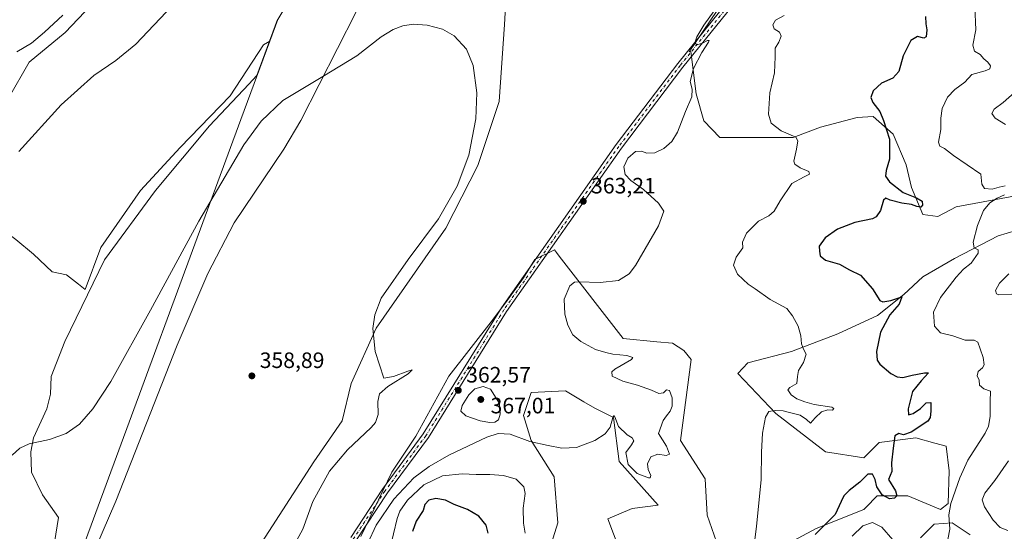
# Model space of a CAD drawing. Units: metres. Extents: x 615070 to 618544, y 4680798 to 4683169.
# Drawn here: x 616063 to 616507, y 4681594 to 4681824 of the extents above; entities that cross this region are included whole.
import ezdxf

# ---------------------------------------------------------------- set-up
doc = ezdxf.new("R2010")
doc.units = ezdxf.units.M
doc.header["$MEASUREMENT"] = 0
doc.linetypes.add('DGN Style 4', pattern=[2.638475, 1.318413, -0.659207, 0.001648, -0.659207])
for name, color, linetype, lineweight in [('Comarca', 135, 'Continuous', 13), ('Comarca CxS', 21, 'Continuous', 0), ('Corriente natural lineal', 142, 'Continuous', 13), ('Cultivos herbáceos CxS', 92, 'Continuous', 0), ('Curva de nivel maestra', 30, 'Continuous', 30), ('Curva de nivel normal', 30, 'Continuous', 0), ('Espacio natural protegido', 121, 'Continuous', 13), ('Espacio natural protegido CxS', 121, 'Continuous', 0), ('Matorral CxS', 135, 'Continuous', 0), ('Municipio', 91, 'Continuous', 13), ('Municipio CxS', 4, 'Continuous', 0), ('Núcleo urbano CxS', 7, 'Continuous', 0), ('Pastizal CxS', 92, 'Continuous', 0), ('Pista no pavimentada Cxs', 111, 'Continuous', 0), ('Pista no pavimentada eje', 91, 'DGN Style 4', 0), ('Punto de cota en terreno', 7, 'Continuous', 0), ('Rótulo de punto de cota en terreno', 7, 'Continuous', 0), ('Suelo desnudo CxS', 253, 'Continuous', 0)]:
    doc.layers.add(name, color=color, linetype=linetype, lineweight=lineweight)
doc.styles.add('Style-Arial', font='txt')

# ---------------------------------------------------------------- blocks, each defined once
blk = doc.blocks.new('*U6')
at = {"layer": 'Cultivos herbáceos CxS', "color": 92, "linetype": 'Continuous', "lineweight": 0}
for points in [[(616523.4705, 4682005.5457, 369.4248), (616496.7345, 4681979.5309, 368.5521), (616473.6735, 4681949.0463, 368.4539), (616448.7007, 4681914.5815, 367.5033), (616415.1155, 4681874.0861, 366.0759), (616380.6691, 4681832.7283, 364.7116), (616364.8289, 4681809.4603, 364.4644), (616365.5665, 4681809.5919, 364.5582), (616367.9337, 4681790.6531, 365.2183), (616371.4847, 4681778.4215, 365.4966), (616378.5867, 4681770.9249, 366.3805), (616390.4235, 4681770.9249, 368.2478), (616411.7295, 4681770.9245, 370.2309), (616423.9605, 4681775.6589, 371.7081), (616440.5323, 4681779.9993, 373.863), (616447.6341, 4681780.3933, 374.5779), (616456.7091, 4681772.5019, 375.5183), (616462.6271, 4681758.6925, 375.9948), (616464.9943, 4681748.4343, 376.4215), (616470.1235, 4681736.2027, 376.2478), (616476.8309, 4681735.4137, 377.1098), (616485.1165, 4681739.7537, 378.2201), (616517.4697, 4681745.6713, 382.6698)], [(616524.2289, 4681732.7041, 384.5032), (616504.0553, 4681726.7323, 381.3412), (616484.3271, 4681716.4747, 379.0347), (616470.1231, 4681708.1893, 377.6119), (616461.4429, 4681700.2983, 376.2588), (616449.6061, 4681690.8289, 374.6767), (616431.8505, 4681682.5435, 371.9376), (616410.9393, 4681674.6527, 369.4983), (616391.2117, 4681669.5241, 368.0282), (616386.6955, 4681664.7097, 367.8696), (616403.9181, 4681646.6161, 369.8778), (616426.3077, 4681629.3849, 372.717), (616443.5307, 4681626.7989, 373.111), (616450.4197, 4681633.6935, 374.2095), (616466.9343, 4681635.7833, 375.0692), (616475.4903, 4681633.3865, 376.5356), (616480.5603, 4681631.9661, 377.2281), (616481.8795, 4681620.8735, 378.3368), (616481.4209, 4681606.1193, 379.4533), (616477.9763, 4681603.5337, 378.8818), (616463.3377, 4681609.5645, 376.7241), (616449.5583, 4681609.5647, 375.6037), (616444.4337, 4681604.4377, 376.4683), (616443.5305, 4681603.5343, 376.5163), (616422.0033, 4681594.9201, 374.0771), (616399.6121, 4681582.8589, 370.8641)], [(616469.0491, 4681590.6953, 378.5693), (616475.1589, 4681596.8043, 378.366), (616483.3035, 4681597.4829, 380.4608), (616491.4485, 4681592.0525, 381.4306)], [(616170.8543, 4681586.3385, 358.7452), (616195.7633, 4681624.9063, 359.1627), (616208.6191, 4681643.3861, 359.4022), (616212.6371, 4681660.2595, 359.4377), (616223.8861, 4681685.1675, 360.0124), (616255.2227, 4681730.1627, 359.9196), (616269.6857, 4681758.2845, 360.4297), (616279.3277, 4681787.2099, 360.343), (616281.7387, 4681821.7605, 360.7766), (616283.3457, 4681851.4895, 360.8182)], [(616300.5803, 4681581.1331, 369.2087), (616305.7475, 4681597.5037, 367.3014), (616304.0255, 4681618.1833, 365.9428), (616293.6917, 4681634.5547, 364.7894), (616290.2481, 4681645.7579, 363.8318), (616293.6919, 4681656.0977, 363.3158), (616309.1933, 4681656.9575, 362.9589), (616317.4565, 4681652.0085, 364.0138), (616322.4209, 4681649.0353, 364.1476), (616330.7217, 4681644.8943, 364.6325), (616333.3045, 4681625.0781, 365.6115), (616350.9285, 4681605.3507, 366.4807), (616339.2281, 4681603.8883, 367.0901), (616328.1375, 4681599.2267, 367.1922), (616333.3655, 4681585.7509, 369.2944)], [(616377.2223, 4681588.8861, 368.6075), (616372.9171, 4681600.9531, 368.1078), (616372.0561, 4681617.3239, 367.5025), (616360.8615, 4681634.5539, 366.8943), (616365.7671, 4681670.9797, 366.9839), (616362.5051, 4681675.0615, 366.8697), (616357.3419, 4681678.4137, 366.6334), (616350.3429, 4681678.8891, 366.4062), (616335.0605, 4681680.4533, 366.1258), (616306.3507, 4681717.5335, 363.1607), (616305.0775, 4681719.1773, 362.9897), (616304.1295, 4681720.4019, 362.8743), (616295.3543, 4681716.0143, 362.1433), (616290.2487, 4681707.7933, 362.1544), (616282.1917, 4681696.5143, 362.0513), (616275.6087, 4681687.9767, 361.7203), (616256.6601, 4681663.4303, 361.1738), (616241.7285, 4681636.5523, 361.9338), (616230.9423, 4681620.2825, 362.1898), (616216.9759, 4681591.3775, 363.4105)]]:
    blk.add_polyline3d(points, dxfattribs=at)
blk = doc.blocks.new('*U12')
at = {"layer": 'Cultivos herbáceos CxS', "color": 92, "linetype": 'Continuous', "lineweight": 0}
for points in [[(616179.5101, 4681824.0743, 361.2574), (616170.1957, 4681798.7885, 361.2659), (616166.4855, 4681794.9505, 361.343), (616148.7539, 4681776.2341, 361.061), (616124.4549, 4681747.0109, 361.0876), (616101.4701, 4681715.8169, 360.9994), (616083.7379, 4681679.0411, 360.5877), (616077.4991, 4681663.2801, 360.3422), (616077.1707, 4681655.4001, 360.5355), (616075.5291, 4681648.8321, 360.5374), (616069.6187, 4681635.6981, 360.1701), (616068.3047, 4681629.4593, 360.1817), (616068.6331, 4681620.2651, 360.2149), (616073.5581, 4681610.0859, 360.4394), (616080.7819, 4681599.9069, 359.7247), (616076.5131, 4681572.6531, 358.878)], [(616058.1525, 4681788.2799, 368.0001), (616067.6125, 4681804.8455, 368.9637), (616083.8277, 4681818.2525, 369.016), (616107.3635, 4681843.0841, 369.277)]]:
    blk.add_polyline3d(points, dxfattribs=at)
blk = doc.blocks.new('*U14')
at = {"layer": 'Espacio natural protegido CxS', "color": 121, "linetype": 'Continuous', "lineweight": 0, "flags": 128}
blk.add_lwpolyline([(616061.605, 4681725.022), (616069.51, 4681718.445), (616077.927, 4681710.472), (616084.412, 4681709.098), (616089.786, 4681704.899), (616092.767, 4681702.57), (616099.939, 4681721.416), (616117.771, 4681747.028), (616135.604, 4681766.432), (616158.088, 4681789.717), (616173.207, 4681812.614), (616175.955, 4681814.323), (616179.558, 4681824.095)], dxfattribs=at)
blk = doc.blocks.new('5PATER')
at = {"layer": 'Núcleo urbano CxS', "linetype": 'Continuous', "lineweight": 0}
h = blk.add_hatch(color=51, dxfattribs=at)
edge = h.paths.add_edge_path()
edge.add_ellipse((0, 0), major_axis=(-0.11, -0.111), ratio=0.999422, start_angle=0, end_angle=360)

msp = doc.modelspace()

# ---------------------------------------------------------------- linework, layer by layer
at = {"layer": 'Comarca', "color": 135, "linetype": 'Continuous', "lineweight": 13, "flags": 128}
for points in [[(616175.955, 4681814.323), (616179.558, 4681824.095), (616201.866, 4681861.373), (616220.65, 4681892.763), (616262.13, 4681960.929), (616282.895, 4681987.84), (616308.793, 4682021.396)], [(616175.955, 4681814.323), (616179.558, 4681824.095), (616201.866, 4681861.373), (616220.65, 4681892.763), (616262.13, 4681960.929), (616282.895, 4681987.84), (616308.793, 4682021.396)], [(615526.994, 4680805.4139), (615542.835, 4680852.255), (615561.044, 4680871.603), (615612.545, 4680926.326), (615671.635, 4680989.19), (615704.594, 4681025.624), (615773.238, 4681111.1), (615819.19, 4681169.439), (615854.679, 4681206.549), (615881.006, 4681236.66), (615921.83, 4681281.848), (615959.342, 4681335.74), (616061.153, 4681501.303), (616075.386, 4681541.374), (616091.936, 4681586.663), (616162.923, 4681778.977), (616175.955, 4681814.323)], [(615526.994, 4680805.4139), (615542.835, 4680852.255), (615561.044, 4680871.603), (615612.545, 4680926.326), (615671.635, 4680989.19), (615704.594, 4681025.624), (615773.238, 4681111.1), (615819.19, 4681169.439), (615854.679, 4681206.549), (615881.006, 4681236.66), (615921.83, 4681281.848), (615959.342, 4681335.74), (616061.153, 4681501.303), (616075.386, 4681541.374), (616091.936, 4681586.663), (616162.923, 4681778.977), (616175.955, 4681814.323)]]:
    msp.add_lwpolyline(points, dxfattribs=at)
at = {"layer": 'Comarca CxS', "color": 21, "linetype": 'Continuous', "lineweight": 0, "flags": 128}
for points in [[(616414.552, 4682238.87), (616387.613, 4682176.005), (616378.804, 4682153.97), (616375.913, 4682146.739), (616345.199, 4682074.331), (616344.429, 4682072.88), (616337.759, 4682060.327), (616327.858, 4682046.104), (616308.793, 4682021.396), (616282.895, 4681987.84), (616262.13, 4681960.929), (616220.65, 4681892.763), (616201.866, 4681861.373), (616179.558, 4681824.095), (616175.955, 4681814.323), (616162.923, 4681778.977), (616091.936, 4681586.663)], [(616091.936, 4681586.663), (616162.923, 4681778.977), (616175.955, 4681814.323), (616179.558, 4681824.095), (616201.866, 4681861.373), (616220.65, 4681892.763), (616262.13, 4681960.929), (616282.895, 4681987.84), (616308.793, 4682021.396), (616327.858, 4682046.104), (616337.759, 4682060.327), (616344.429, 4682072.88), (616345.199, 4682074.331), (616375.913, 4682146.739), (616378.804, 4682153.97), (616387.613, 4682176.005), (616414.552, 4682238.87)]]:
    msp.add_lwpolyline(points, dxfattribs=at)
at = {"layer": 'Corriente natural lineal', "color": 142, "linetype": 'Continuous', "lineweight": 13}
msp.add_polyline3d([(616450.0989, 4682138.0635, 364.1007), (616404.2901, 4682089.2701, 363.7626), (616392.4001, 4682080.2401, 363.9099), (616363.0701, 4682060.8601, 363.2328), (616348.0401, 4682047.3701, 363.1638), (616337.6701, 4682036.5201, 363.0815), (616325.8701, 4682021.5201, 362.9416), (616306.3001, 4681987.4001, 362.2757), (616282.3701, 4681955.3401, 361.8526), (616265.7701, 4681928.0701, 361.4675), (616244.3301, 4681888.5101, 361.5429), (616214.7301, 4681827.2001, 360.1126), (616189.9201, 4681778.6201, 360.5141), (616182.3201, 4681765.7001, 359.9567), (616159.8801, 4681732.4901, 360.0365), (616148.0201, 4681709.6501, 359.9784), (616134.3101, 4681677.4501, 359.1109), (616106.7101, 4681607.1901, 358.3195), (616081.6201, 4681549.1601, 357.3148)], dxfattribs=at)
at = {"layer": 'Cultivos herbáceos CxS', "color": 92, "linetype": 'Continuous', "lineweight": 0}
for points in [[(616523.4705, 4682005.5457, 369.4248), (616496.7345, 4681979.5309, 368.5521), (616473.6735, 4681949.0463, 368.4539), (616448.7007, 4681914.5815, 367.5033), (616415.1155, 4681874.0861, 366.0759), (616380.6691, 4681832.7283, 364.7116), (616364.8289, 4681809.4603, 364.4644), (616365.5665, 4681809.5919, 364.5582), (616367.9337, 4681790.6531, 365.2183), (616371.4847, 4681778.4215, 365.4966), (616378.5867, 4681770.9249, 366.3805), (616390.4235, 4681770.9249, 368.2478), (616411.7295, 4681770.9245, 370.2309), (616423.9605, 4681775.6589, 371.7081), (616440.5323, 4681779.9993, 373.863), (616447.6341, 4681780.3933, 374.5779), (616456.7091, 4681772.5019, 375.5183), (616462.6271, 4681758.6925, 375.9948), (616464.9943, 4681748.4343, 376.4215), (616470.1235, 4681736.2027, 376.2478), (616476.8309, 4681735.4137, 377.1098), (616485.1165, 4681739.7537, 378.2201), (616517.4697, 4681745.6713, 382.6698)], [(615832.2125, 4681725.7755, 374.1337), (615852.3967, 4681721.2135, 374.2577), (615858.7433, 4681719.7791, 373.8953), (615880.9951, 4681718.0677, 372.687), (615940.0477, 4681717.2119, 368.1826), (615962.2991, 4681692.3759, 366.7368), (615975.9917, 4681687.2387, 365.9002), (616000.8111, 4681711.2153, 365.3866), (616033.3329, 4681759.1675, 367.2646), (616058.1525, 4681788.2799, 368.0001), (616067.6125, 4681804.8455, 368.9637), (616083.8277, 4681818.2525, 369.016), (616107.3635, 4681843.0841, 369.277), (616119.8845, 4681864.1335, 368.5781)], [(616283.3457, 4681851.4895, 360.8182), (616281.7387, 4681821.7605, 360.7766), (616279.3277, 4681787.2099, 360.343), (616269.6857, 4681758.2845, 360.4297), (616255.2227, 4681730.1627, 359.9196), (616223.8861, 4681685.1675, 360.0124), (616212.6371, 4681660.2595, 359.4377), (616208.6191, 4681643.3861, 359.4022), (616195.7633, 4681624.9063, 359.1627), (616170.8543, 4681586.3385, 358.7452)], [(616179.5101, 4681824.0743, 361.2574), (616170.1957, 4681798.7885, 361.2659), (616166.4855, 4681794.9505, 361.343), (616148.7539, 4681776.2341, 361.061), (616124.4549, 4681747.0109, 361.0876), (616101.4701, 4681715.8169, 360.9994), (616083.7379, 4681679.0411, 360.5877), (616077.4991, 4681663.2801, 360.3422), (616077.1707, 4681655.4001, 360.5355), (616075.5291, 4681648.8321, 360.5374), (616069.6187, 4681635.6981, 360.1701), (616068.3047, 4681629.4593, 360.1817), (616068.6331, 4681620.2651, 360.2149), (616073.5581, 4681610.0859, 360.4394), (616080.7819, 4681599.9069, 359.7247), (616076.5131, 4681572.6531, 358.878)], [(616524.2289, 4681732.7041, 384.5032), (616504.0553, 4681726.7323, 381.3412), (616484.3271, 4681716.4747, 379.0347), (616470.1231, 4681708.1893, 377.6119), (616461.4429, 4681700.2983, 376.2588), (616449.6061, 4681690.8289, 374.6767), (616431.8505, 4681682.5435, 371.9376), (616410.9393, 4681674.6527, 369.4983), (616391.2117, 4681669.5241, 368.0282), (616386.6955, 4681664.7097, 367.8696), (616403.9181, 4681646.6161, 369.8778), (616426.3077, 4681629.3849, 372.717), (616443.5307, 4681626.7989, 373.111), (616450.4197, 4681633.6935, 374.2095), (616466.9343, 4681635.7833, 375.0692), (616475.4903, 4681633.3865, 376.5356), (616480.5603, 4681631.9661, 377.2281), (616481.8795, 4681620.8735, 378.3368), (616481.4209, 4681606.1193, 379.4533), (616477.9763, 4681603.5337, 378.8818), (616463.3377, 4681609.5645, 376.7241), (616449.5583, 4681609.5647, 375.6037), (616444.4337, 4681604.4377, 376.4683), (616443.5305, 4681603.5343, 376.5163), (616422.0033, 4681594.9201, 374.0771), (616399.6121, 4681582.8589, 370.8641)], [(616377.2223, 4681588.8861, 368.6075), (616372.9171, 4681600.9531, 368.1078), (616372.0561, 4681617.3239, 367.5025), (616360.8615, 4681634.5539, 366.8943), (616365.7671, 4681670.9797, 366.9839), (616362.5051, 4681675.0615, 366.8697), (616357.3419, 4681678.4137, 366.6334), (616350.3429, 4681678.8891, 366.4062), (616335.0605, 4681680.4533, 366.1258), (616306.3507, 4681717.5335, 363.1607), (616305.0775, 4681719.1773, 362.9897), (616304.1295, 4681720.4019, 362.8743), (616295.3543, 4681716.0143, 362.1433), (616290.2487, 4681707.7933, 362.1544), (616282.1917, 4681696.5143, 362.0513), (616275.6087, 4681687.9767, 361.7203), (616256.6601, 4681663.4303, 361.1738), (616241.7285, 4681636.5523, 361.9338), (616230.9423, 4681620.2825, 362.1898), (616216.9759, 4681591.3775, 363.4105)], [(616300.5803, 4681581.1331, 369.2087), (616305.7475, 4681597.5037, 367.3014), (616304.0255, 4681618.1833, 365.9428), (616293.6917, 4681634.5547, 364.7894), (616290.2481, 4681645.7579, 363.8318), (616293.6919, 4681656.0977, 363.3158), (616309.1933, 4681656.9575, 362.9589), (616317.4565, 4681652.0085, 364.0138), (616322.4209, 4681649.0353, 364.1476), (616330.7217, 4681644.8943, 364.6325), (616333.3045, 4681625.0781, 365.6115), (616350.9285, 4681605.3507, 366.4807), (616339.2281, 4681603.8883, 367.0901), (616328.1375, 4681599.2267, 367.1922), (616333.3655, 4681585.7509, 369.2944)], [(616469.0491, 4681590.6953, 378.5693), (616475.1589, 4681596.8043, 378.366), (616483.3035, 4681597.4829, 380.4608), (616491.4485, 4681592.0525, 381.4306)]]:
    msp.add_polyline3d(points, dxfattribs=at)
at = {"layer": 'Curva de nivel maestra', "color": 30, "linetype": 'Continuous', "lineweight": 30, "elevation": 375, "flags": 128}
for points in [[(616471.2, 4681825.3701), (616471.43, 4681822.0301), (616471.81, 4681819.3701), (616471.57, 4681816.3101), (616470.52, 4681815.6601), (616467.6, 4681816.4201), (616464.72, 4681814.5601), (616461.26, 4681807.7001), (616459.25, 4681800.7001), (616456.57, 4681797.7001), (616451.51, 4681795.3701), (616447.72, 4681791.8701), (616446.61, 4681788.9601), (616447.58, 4681786.6601), (616450.71, 4681782.7001), (616452.41, 4681778.5501), (616455.09, 4681770.1201), (616455.09, 4681761.2401), (616453.52, 4681756.1001), (616453.23, 4681753.4901), (616455.07, 4681750.9201), (616461.22, 4681746.1501), (616467.16, 4681743.7801), (616469.76, 4681742.3301), (616469.89, 4681740.5001), (616469.14, 4681739.6201), (616467.38, 4681739.8401), (616464.96, 4681740.7901), (616460.54, 4681741.4001), (616455.36, 4681742.7101), (616453.4, 4681743.6801), (616452.36, 4681742.7301), (616450.98, 4681738.0301), (616449.03, 4681735.2201), (616447.36, 4681734.2801), (616439.5, 4681732.7101), (616431.57, 4681729.6201), (616426.06, 4681725.7001), (616423.39, 4681722.0301), (616423.5, 4681719.7001), (616423.84, 4681717.6801), (616426.3, 4681715.6801), (616432.57, 4681713.8601), (616436.97, 4681711.3601), (616441.94, 4681708.9301), (616447.43, 4681702.7501), (616450.72, 4681697.5801), (616452.09, 4681696.9901), (616455.66, 4681697.4801), (616460.66, 4681699.1601), (616459.34, 4681695.8401), (616455.25, 4681691.0301), (616451.01, 4681683.3701), (616449.21, 4681674.6601), (616449.57, 4681670.7301), (616450.77, 4681668.8401), (616455.66, 4681664.6201), (616458.48, 4681663.2401), (616461.01, 4681662.9001), (616465.33, 4681663.9401), (616470.76, 4681665.0601), (616472.58, 4681665.0401), (616469.36, 4681661.4201), (616465.4, 4681656.5701), (616463.47, 4681648.8501), (616463.67, 4681646.0901), (616465.71, 4681646.6501), (616469.05, 4681648.9901), (616471.53, 4681651.5601), (616473.62, 4681651.6501), (616473.6, 4681647.7501), (616473.41, 4681644.8501), (616472.35, 4681643.2501), (616464.88, 4681638.2301), (616461.38, 4681637.1301), (616459.33, 4681637.7001), (616457.47, 4681636.6701), (616456.74, 4681631.1401), (616455.96, 4681624.4701), (616456.13, 4681620.6201), (616454.67, 4681616.9801), (616457.69, 4681611.8001), (616458.37, 4681609.6901), (616457.24, 4681608.5201), (616455.07, 4681608.2001), (616451.76, 4681610.1301), (616449.4, 4681613.6101), (616448.61, 4681616.9401), (616447.43, 4681619.3401), (616445.23, 4681619.3801), (616441.76, 4681615.7801), (616436.9, 4681612.0201), (616434.51, 4681609.6901), (616433.36, 4681607.0201), (616430.65, 4681601.2001), (616421.53, 4681592.1801)], [(616274.32, 4681592.7601), (616273.36, 4681596.4601), (616270.08, 4681600.4001), (616264.99, 4681603.4601), (616259.08, 4681605.7101), (616255.04, 4681607.6601), (616250.68, 4681608.4001), (616247.53, 4681607.6301), (616245.8, 4681605.7501), (616245.1, 4681603.0901), (616241.89, 4681598.2401), (616240.22, 4681593.6001)]]:
    msp.add_lwpolyline(points, dxfattribs=at)
at = {"layer": 'Curva de nivel normal', "color": 30, "linetype": 'Continuous', "lineweight": 0, "flags": 128}
for points, elevation in [([(616131.95, 4681830.1801), (616115.67, 4681813.0101), (616106.7, 4681805.6601), (616096.7, 4681798.8001), (616082.03, 4681785.7101), (616063.03, 4681764.6701)], 365), ([(616220.06, 4681588.3601), (616223.87, 4681596.3601), (616231.87, 4681608.1701), (616240.9, 4681617.7001), (616247.76, 4681622.8201), (616256.57, 4681628.0001), (616273.7, 4681636.0501), (616278.79, 4681637.7201), (616284.25, 4681637.3201), (616293.13, 4681634.0101), (616301.41, 4681632.2101), (616307.46, 4681631.0201), (616314.04, 4681631.4401), (616322.37, 4681634.5901), (616327.04, 4681637.4801), (616329.22, 4681640.5701), (616330.43, 4681644.8501), (616331.06, 4681645.7401), (616331.36, 4681645.2301), (616332.94, 4681640.8201), (616336.87, 4681637.0201), (616339.23, 4681635.6601), (616339.88, 4681634.3901), (616338.82, 4681632.6301), (616336.26, 4681629.1101), (616337.34, 4681623.6501), (616341.49, 4681619.7301), (616346.45, 4681617.7901), (616347.29, 4681617.7701), (616347.57, 4681618.7001), (616346.32, 4681621.4601), (616346.07, 4681624.0201), (616347.55, 4681627.1901), (616350.67, 4681628.3301), (616354.54, 4681627.7101), (616355.93, 4681628.3201), (616354.67, 4681632.0201), (616351.02, 4681637.6901), (616353.13, 4681643.5201), (616354.57, 4681645.6901), (616356.35, 4681647.6701), (616357.17, 4681649.9401), (616357.17, 4681653.7201), (616356.01, 4681657.0401), (616354.68, 4681657.3601), (616353.22, 4681655.9401), (616351.11, 4681655.7501), (616347.92, 4681657.2401), (616341.52, 4681659.5001), (616334.93, 4681661.2501), (616330.14, 4681663.5301), (616329.94, 4681665.3801), (616331.4, 4681666.6001), (616338.93, 4681670.9901), (616339.42, 4681671.9401), (616336.77, 4681672.8601), (616330.44, 4681673.3601), (616327.32, 4681674.1001), (616322.73, 4681675.5001), (616316.04, 4681679.0601), (616312.48, 4681682.1201), (616310.27, 4681686.4301), (616308.79, 4681691.4601), (616308.61, 4681698.1601), (616311.12, 4681704.1301), (616313.19, 4681705.7801), (616315.04, 4681705.9801), (616324.7, 4681705.6501), (616333.04, 4681706.5101), (616337.76, 4681709.5501), (616340.71, 4681713.2901), (616351.1, 4681731.1901), (616353.38, 4681737.7001), (616351.04, 4681741.3101), (616344.32, 4681747.5401), (616338.64, 4681751.5401), (616336.05, 4681754.3301), (616335.43, 4681757.7801), (616337.27, 4681761.6201), (616340.67, 4681764.6101), (616343.3, 4681764.8001), (616345.71, 4681763.9101), (616349.38, 4681764.0301), (616353.38, 4681765.9701), (616357, 4681769.1001), (616359.52, 4681773.3001), (616363.21, 4681782.7001), (616366.06, 4681789.2001), (616366.15, 4681792.6901), (616365.28, 4681796.2001), (616366.73, 4681802.0301), (616370.53, 4681809.2001), (616373.58, 4681813.9001), (616373.79, 4681814.5301), (616373.14, 4681814.6301), (616370.9, 4681813.4201), (616368.36, 4681812.6801), (616367.33, 4681813.5601), (616368.3, 4681816.2501), (616371.38, 4681821.4801), (616376.08, 4681827.9801)], 365), ([(616507.11, 4681749.1601), (616504.43, 4681748.6201), (616501.22, 4681747.6401), (616497.88, 4681747.9801), (616496.65, 4681749.8701), (616496.18, 4681754.5001), (616483.95, 4681762.7701), (616479.88, 4681766.0201), (616477.7, 4681766.9601), (616477.1, 4681768.7901), (616478.21, 4681774.5701), (616478.13, 4681779.5801), (616478.79, 4681784.0301), (616481.21, 4681789.1401), (616484.51, 4681792.4701), (616488.96, 4681795.8101), (616492.19, 4681799.2701), (616498.14, 4681800.9901), (616500.24, 4681801.8401), (616500.48, 4681803.1801), (616499.28, 4681804.8301), (616497.5, 4681806.3401), (616495.82, 4681808.2801), (616493.38, 4681809.8201), (616492.62, 4681812.5401), (616493.89, 4681819.4201), (616493.53, 4681829.8501)], 380), ([(616062.03, 4681809.4501), (616068.72, 4681813.4101), (616074.47, 4681818.3601), (616082.82, 4681825.9501)], 370), ([(616407.57, 4681825.8901), (616403.75, 4681823.7001), (616402.54, 4681821.7001), (616403.07, 4681819.8101), (616405.55, 4681818.3501), (616406.32, 4681816.6201), (616405.26, 4681813.8401), (616403.55, 4681811.1801), (616403.58, 4681807.2401), (616403.25, 4681800.0001), (616401.18, 4681791.1001), (616400.51, 4681781.3701), (616401.84, 4681777.3501), (616406.22, 4681773.9801), (616412.93, 4681771.0201), (616413.72, 4681769.5001), (616413.13, 4681765.7001), (616411.93, 4681760.2501), (616412.47, 4681758.9701), (616414.86, 4681757.2301), (616418.69, 4681755.6901), (616419.07, 4681754.3901), (616416.64, 4681753.1801), (616411.02, 4681750.2901), (616405.76, 4681742.3701), (616403.16, 4681737.7201), (616400.72, 4681735.7001), (616396.12, 4681733.2201), (616390.72, 4681727.9101), (616388.86, 4681723.8601), (616389, 4681721.2001), (616385.98, 4681717.0301), (616384.85, 4681713.3901), (616386.62, 4681709.3501), (616389.23, 4681707.0101), (616391.43, 4681704.9701), (616394.51, 4681702.8801), (616401.32, 4681698.0301), (616408.79, 4681693.9501), (616411.35, 4681690.7101), (616413.89, 4681685.9501), (616415.1, 4681681.6901), (616415.44, 4681677.9801), (616416.32, 4681675.6901), (616417.48, 4681673.3701), (616416.34, 4681669.7001), (616414.07, 4681666.0301), (616413.56, 4681663.3701), (616413.39, 4681660.1301), (616410.15, 4681658.4201), (616409.33, 4681657.3401), (616410.75, 4681655.1401), (616413.26, 4681653.3001), (616416.96, 4681651.9901), (616421.06, 4681650.7401), (616429.09, 4681649.5101), (616430.06, 4681648.9601), (616429.39, 4681648.1301), (616427.24, 4681648.3201), (616424.47, 4681647.3701), (616421.57, 4681644.7001), (616419.46, 4681642.3601), (616417.68, 4681643.9801), (616414.79, 4681645.9001), (616410.09, 4681647.0601), (616407.22, 4681647.8401), (616403.61, 4681648.0201), (616400.78, 4681647.5201), (616399.28, 4681645.0601), (616397.9, 4681637.7701), (616397.46, 4681629.3101), (616397.25, 4681616.9201), (616395.21, 4681595.7801), (616393.48, 4681582.8001)], 370), ([(616187.22, 4681587.9401), (616190.89, 4681594.5401), (616195.37, 4681607.0501), (616202.92, 4681620.6601), (616210.9, 4681630.3801), (616221.58, 4681640.3601), (616223.52, 4681642.6501), (616224.74, 4681646.2001), (616224.64, 4681652.0601), (616225.36, 4681655.5601), (616229.19, 4681658.7801), (616238.29, 4681664.5201), (616240.09, 4681666.3301), (616238.17, 4681665.7901), (616231.64, 4681663.3001), (616227.39, 4681662.6301), (616223.43, 4681674.6001), (616222.36, 4681684.9701), (616223.23, 4681691.0701), (616226.17, 4681698.6001), (616238.28, 4681715.9601), (616251.95, 4681734.3201), (616260.35, 4681748.9701), (616265.68, 4681763.0001), (616268.79, 4681779.3501), (616269.2, 4681791.0801), (616267.58, 4681803.3001), (616264.62, 4681810.6401), (616259.07, 4681816.7701), (616253.71, 4681819.6801), (616246.84, 4681821.5501), (616240.52, 4681821.9201), (616235.9, 4681821.2101), (616231.52, 4681819.5801), (616226.12, 4681816.2801), (616215.2, 4681807.7701), (616199.89, 4681798.3601), (616181.84, 4681787.5801), (616172.13, 4681778.2701), (616164.26, 4681767.6901), (616144.02, 4681733.2501), (616122.22, 4681693.2501), (616104.45, 4681661.1301), (616096.34, 4681648.7701), (616090.27, 4681641.9301), (616084.3, 4681637.6601), (616076.74, 4681635.0301), (616067.68, 4681633.0001), (616063.46, 4681631.0901), (616060, 4681627.9401)], 360), ([(616507.3, 4681776.7901), (616502.66, 4681779.7001), (616501.08, 4681781.7001), (616502.26, 4681783.6601), (616506.3, 4681786.7301), (616516.45, 4681795.7001)], 385), ([(616480.56, 4681586.0801), (616482.3, 4681594.6001), (616481.76, 4681601.0101), (616482.61, 4681606.1901), (616486.78, 4681617.7301), (616490.28, 4681625.6901), (616498.17, 4681637.9001), (616499.65, 4681640.9301), (616500.45, 4681645.3301), (616500.46, 4681652.0701), (616500.61, 4681656.7801), (616497.51, 4681657.7901), (616495.54, 4681659.4601), (616495.42, 4681661.6501), (616494.6, 4681663.7001), (616494.96, 4681665.6301), (616496.98, 4681667.1701), (616497.72, 4681668.6301), (616497.28, 4681671.9301), (616495.85, 4681675.8401), (616494.86, 4681678.8501), (616493.15, 4681679.7001), (616489.13, 4681679.7201), (616483.55, 4681681.5901), (616478.02, 4681682.9401), (616475.26, 4681686.0601), (616474.88, 4681692.2801), (616478.03, 4681698.8601), (616485.02, 4681708.0301), (616488.42, 4681711.7001), (616491.85, 4681714.3701), (616495.03, 4681718.8201), (616495.01, 4681720.4201), (616493.13, 4681721.2401), (616492.78, 4681723.8801), (616494.75, 4681731.3601), (616497.42, 4681738.0601), (616500.3, 4681741.5301), (616503.53, 4681743.5501), (616506.92, 4681745.1501)], 380), ([(616510.15, 4681700.4701), (616504.31, 4681700.1701), (616503.24, 4681700.5001), (616502.72, 4681702.0201), (616504.55, 4681705.4001), (616508.8, 4681709.5201)], 385), ([(616272, 4681658.7801), (616268.32, 4681657.8501), (616265.58, 4681655.0301), (616262.66, 4681650.3601), (616262.03, 4681647.6901), (616264.28, 4681645.5901), (616270.67, 4681643.4301), (616275.04, 4681642.6401), (616277.31, 4681642.8501), (616278.9, 4681643.8601), (616279.72, 4681646.3801), (616279.4, 4681651.2601), (616275.37, 4681657.7001), (616272, 4681658.7801)], 365), ([(616508.42, 4681593.9801), (616504.84, 4681595.3601), (616501.72, 4681598.6001), (616497.81, 4681604.6901), (616496.8, 4681607.8001), (616498.04, 4681610.8201), (616502.56, 4681616.5701), (616508.6, 4681625.4201)], 385), ([(616291.05, 4681592.7601), (616290.29, 4681597.2801), (616290.15, 4681604.1401), (616290.95, 4681610.6001), (616290.38, 4681613.7001), (616286.88, 4681617.0701), (616281.3, 4681618.7701), (616275.08, 4681619.2801), (616268.96, 4681619.2801), (616262.63, 4681619.5201), (616253.71, 4681618.5601), (616245.37, 4681614.5401), (616237.98, 4681607.6801), (616234.57, 4681602.7901), (616233.28, 4681599.4001), (616229.98, 4681585.6301)], 370), ([(616438.18, 4681591.4101), (616443.11, 4681596.0801), (616447.38, 4681597.6501), (616451.6, 4681595.5701), (616456.61, 4681589.8401)], 380)]:
    msp.add_lwpolyline(points, dxfattribs=dict(at, elevation=elevation))
at = {"layer": 'Espacio natural protegido', "color": 121, "linetype": 'Continuous', "lineweight": 13, "flags": 128}
for points in [[(616175.955, 4681814.323), (616179.558, 4681824.095), (616201.866, 4681861.373), (616220.65, 4681892.763), (616262.13, 4681960.929), (616282.895, 4681987.84), (616308.793, 4682021.396)], [(616175.955, 4681814.323), (616179.558, 4681824.095), (616201.866, 4681861.373), (616220.65, 4681892.763), (616262.13, 4681960.929), (616282.895, 4681987.84), (616308.793, 4682021.396)], [(615526.994, 4680805.4139), (615542.835, 4680852.255), (615561.044, 4680871.603), (615612.545, 4680926.326), (615671.635, 4680989.19), (615704.594, 4681025.624), (615773.238, 4681111.1), (615819.19, 4681169.439), (615854.679, 4681206.549), (615881.006, 4681236.66), (615921.83, 4681281.848), (615959.342, 4681335.74), (616061.153, 4681501.303), (616075.386, 4681541.374), (616091.936, 4681586.663), (616162.923, 4681778.977), (616175.955, 4681814.323)], [(615805.014, 4681582.911), (615817.272, 4681599.473), (615850.775, 4681573.371), (615893.705, 4681612.971), (615935.983, 4681652.769), (615974.453, 4681691.044), (615975.217, 4681691.159), (615998.239, 4681716.654), (616025.042, 4681752.113), (616061.605, 4681725.022), (616069.51, 4681718.445), (616077.927, 4681710.472), (616084.412, 4681709.098), (616089.786, 4681704.899), (616092.767, 4681702.57), (616099.939, 4681721.416), (616117.771, 4681747.028), (616135.604, 4681766.432), (616158.088, 4681789.717), (616173.207, 4681812.614), (616175.955, 4681814.323)]]:
    msp.add_lwpolyline(points, dxfattribs=at)
at = {"layer": 'Espacio natural protegido CxS', "color": 121, "linetype": 'Continuous', "lineweight": 0, "flags": 128}
msp.add_lwpolyline([(616091.936, 4681586.663), (616162.923, 4681778.977), (616175.955, 4681814.323), (616179.558, 4681824.095), (616201.866, 4681861.373), (616220.65, 4681892.763), (616262.13, 4681960.929), (616282.895, 4681987.84), (616308.793, 4682021.396), (616327.858, 4682046.104), (616337.759, 4682060.327), (616344.429, 4682072.88), (616345.199, 4682074.331), (616375.913, 4682146.739), (616378.804, 4682153.97), (616387.613, 4682176.005), (616414.552, 4682238.87)], dxfattribs=at)
at = {"layer": 'Matorral CxS', "color": 135, "linetype": 'Continuous', "lineweight": 0}
for points in [[(616054.3027, 4681935.5639, 385.2929), (616070.5637, 4681944.9817, 385.1783), (616091.9587, 4681955.2583, 384.767), (616101.3735, 4681956.9691, 385.3213), (616116.7783, 4681938.9891, 378.9171), (616121.9133, 4681929.5671, 375.5793), (616118.4891, 4681913.2973, 372.9813), (616097.9491, 4681897.0287, 372.1755), (616099.9449, 4681886.2047, 371.5643), (616110.5499, 4681875.1927, 370.1257), (616119.8845, 4681864.1335, 368.5781), (616107.3635, 4681843.0841, 369.277), (616083.8277, 4681818.2525, 369.016), (616067.6125, 4681804.8455, 368.9637), (616058.1525, 4681788.2799, 368.0001)], [(615832.2125, 4681725.7755, 374.1337), (615852.3967, 4681721.2135, 374.2577), (615858.7433, 4681719.7791, 373.8953), (615880.9951, 4681718.0677, 372.687), (615940.0477, 4681717.2119, 368.1826), (615962.2991, 4681692.3759, 366.7368), (615975.9917, 4681687.2387, 365.9002), (616000.8111, 4681711.2153, 365.3866), (616033.3329, 4681759.1675, 367.2646), (616058.1525, 4681788.2799, 368.0001), (616067.6125, 4681804.8455, 368.9637), (616083.8277, 4681818.2525, 369.016), (616107.3635, 4681843.0841, 369.277), (616119.8845, 4681864.1335, 368.5781)], [(616216.9759, 4681591.3775, 363.4105), (616230.9423, 4681620.2825, 362.1898), (616241.7285, 4681636.5523, 361.9338), (616256.6601, 4681663.4303, 361.1738), (616275.6087, 4681687.9767, 361.7203), (616282.1917, 4681696.5143, 362.0513), (616290.2487, 4681707.7933, 362.1544), (616295.3543, 4681716.0143, 362.1433), (616304.1295, 4681720.4019, 362.8743), (616305.0775, 4681719.1773, 362.9897), (616306.3507, 4681717.5335, 363.1607), (616335.0605, 4681680.4533, 366.1258), (616350.3429, 4681678.8891, 366.4062), (616357.3419, 4681678.4137, 366.6334), (616362.5051, 4681675.0615, 366.8697), (616365.7671, 4681670.9797, 366.9839), (616360.8615, 4681634.5539, 366.8943), (616372.0561, 4681617.3239, 367.5025), (616372.9171, 4681600.9531, 368.1078), (616377.2223, 4681588.8861, 368.6075)], [(616377.2223, 4681588.8861, 368.6075), (616372.9171, 4681600.9531, 368.1078), (616372.0561, 4681617.3239, 367.5025), (616360.8615, 4681634.5539, 366.8943), (616365.7671, 4681670.9797, 366.9839), (616362.5051, 4681675.0615, 366.8697), (616357.3419, 4681678.4137, 366.6334), (616350.3429, 4681678.8891, 366.4062), (616335.0605, 4681680.4533, 366.1258), (616306.3507, 4681717.5335, 363.1607), (616305.0775, 4681719.1773, 362.9897), (616304.1295, 4681720.4019, 362.8743), (616295.3543, 4681716.0143, 362.1433), (616290.2487, 4681707.7933, 362.1544), (616282.1917, 4681696.5143, 362.0513), (616275.6087, 4681687.9767, 361.7203), (616256.6601, 4681663.4303, 361.1738), (616241.7285, 4681636.5523, 361.9338), (616230.9423, 4681620.2825, 362.1898), (616216.9759, 4681591.3775, 363.4105)], [(616333.3655, 4681585.7509, 369.2944), (616328.1375, 4681599.2267, 367.1922), (616339.2281, 4681603.8883, 367.0901), (616350.9285, 4681605.3507, 366.4807), (616333.3045, 4681625.0781, 365.6115), (616330.7217, 4681644.8943, 364.6325), (616322.4209, 4681649.0353, 364.1476), (616317.4565, 4681652.0085, 364.0138), (616309.1933, 4681656.9575, 362.9589), (616293.6919, 4681656.0977, 363.3158), (616290.2481, 4681645.7579, 363.8318), (616293.6917, 4681634.5547, 364.7894), (616304.0255, 4681618.1833, 365.9428), (616305.7475, 4681597.5037, 367.3014), (616300.5803, 4681581.1331, 369.2087)], [(616300.5803, 4681581.1331, 369.2087), (616305.7475, 4681597.5037, 367.3014), (616304.0255, 4681618.1833, 365.9428), (616293.6917, 4681634.5547, 364.7894), (616290.2481, 4681645.7579, 363.8318), (616293.6919, 4681656.0977, 363.3158), (616309.1933, 4681656.9575, 362.9589), (616317.4565, 4681652.0085, 364.0138), (616322.4209, 4681649.0353, 364.1476), (616330.7217, 4681644.8943, 364.6325), (616333.3045, 4681625.0781, 365.6115), (616350.9285, 4681605.3507, 366.4807), (616339.2281, 4681603.8883, 367.0901), (616328.1375, 4681599.2267, 367.1922), (616333.3655, 4681585.7509, 369.2944)]]:
    msp.add_polyline3d(points, dxfattribs=at)
at = {"layer": 'Municipio', "color": 91, "linetype": 'Continuous', "lineweight": 13, "flags": 128}
for points in [[(616175.955, 4681814.323), (616179.558, 4681824.095), (616201.866, 4681861.373), (616220.65, 4681892.763), (616262.13, 4681960.929), (616282.895, 4681987.84), (616308.793, 4682021.396)], [(616175.955, 4681814.323), (616179.558, 4681824.095), (616201.866, 4681861.373), (616220.65, 4681892.763), (616262.13, 4681960.929), (616282.895, 4681987.84), (616308.793, 4682021.396)], [(615526.994, 4680805.4139), (615542.835, 4680852.255), (615561.044, 4680871.603), (615612.545, 4680926.326), (615671.635, 4680989.19), (615704.594, 4681025.624), (615773.238, 4681111.1), (615819.19, 4681169.439), (615854.679, 4681206.549), (615881.006, 4681236.66), (615921.83, 4681281.848), (615959.342, 4681335.74), (616061.153, 4681501.303), (616075.386, 4681541.374), (616091.936, 4681586.663), (616162.923, 4681778.977), (616175.955, 4681814.323)], [(615526.994, 4680805.4139), (615542.835, 4680852.255), (615561.044, 4680871.603), (615612.545, 4680926.326), (615671.635, 4680989.19), (615704.594, 4681025.624), (615773.238, 4681111.1), (615819.19, 4681169.439), (615854.679, 4681206.549), (615881.006, 4681236.66), (615921.83, 4681281.848), (615959.342, 4681335.74), (616061.153, 4681501.303), (616075.386, 4681541.374), (616091.936, 4681586.663), (616162.923, 4681778.977), (616175.955, 4681814.323)]]:
    msp.add_lwpolyline(points, dxfattribs=at)
at = {"layer": 'Municipio CxS', "color": 4, "linetype": 'Continuous', "lineweight": 0, "flags": 128}
for points in [[(616091.936, 4681586.663), (616162.923, 4681778.977), (616175.955, 4681814.323), (616179.558, 4681824.095), (616201.866, 4681861.373), (616220.65, 4681892.763), (616262.13, 4681960.929), (616282.895, 4681987.84), (616308.793, 4682021.396), (616327.858, 4682046.104), (616337.759, 4682060.327), (616344.429, 4682072.88), (616345.199, 4682074.331), (616375.913, 4682146.739), (616378.804, 4682153.97), (616387.613, 4682176.005), (616414.552, 4682238.87)], [(616414.552, 4682238.87), (616387.613, 4682176.005), (616378.804, 4682153.97), (616375.913, 4682146.739), (616345.199, 4682074.331), (616344.429, 4682072.88), (616337.759, 4682060.327), (616327.858, 4682046.104), (616308.793, 4682021.396), (616282.895, 4681987.84), (616262.13, 4681960.929), (616220.65, 4681892.763), (616201.866, 4681861.373), (616179.558, 4681824.095), (616175.955, 4681814.323), (616162.923, 4681778.977), (616091.936, 4681586.663)]]:
    msp.add_lwpolyline(points, dxfattribs=at)
at = {"layer": 'Pastizal CxS', "color": 92, "linetype": 'Continuous', "lineweight": 0}
for points in [[(616283.3457, 4681851.4895, 360.8182), (616281.7387, 4681821.7605, 360.7766), (616279.3277, 4681787.2099, 360.343), (616269.6857, 4681758.2845, 360.4297), (616255.2227, 4681730.1627, 359.9196), (616223.8861, 4681685.1675, 360.0124), (616212.6371, 4681660.2595, 359.4377), (616208.6191, 4681643.3861, 359.4022), (616195.7633, 4681624.9063, 359.1627), (616170.8543, 4681586.3385, 358.7452)], [(616283.3457, 4681851.4895, 360.8182), (616281.7387, 4681821.7605, 360.7766), (616279.3277, 4681787.2099, 360.343), (616269.6857, 4681758.2845, 360.4297), (616255.2227, 4681730.1627, 359.9196), (616223.8861, 4681685.1675, 360.0124), (616212.6371, 4681660.2595, 359.4377), (616208.6191, 4681643.3861, 359.4022), (616195.7633, 4681624.9063, 359.1627), (616170.8543, 4681586.3385, 358.7452)], [(616076.5131, 4681572.6531, 358.878), (616080.7819, 4681599.9069, 359.7247), (616073.5581, 4681610.0859, 360.4394), (616068.6331, 4681620.2651, 360.2149), (616068.3047, 4681629.4593, 360.1817), (616069.6187, 4681635.6981, 360.1701), (616075.5291, 4681648.8321, 360.5374), (616077.1707, 4681655.4001, 360.5355), (616077.4991, 4681663.2801, 360.3422), (616083.7379, 4681679.0411, 360.5877), (616101.4701, 4681715.8169, 360.9994), (616124.4549, 4681747.0109, 361.0876), (616148.7539, 4681776.2341, 361.061), (616166.4855, 4681794.9505, 361.343), (616170.1957, 4681798.7885, 361.2659), (616179.5101, 4681824.0743, 361.2574)], [(616179.5101, 4681824.0743, 361.2574), (616170.1957, 4681798.7885, 361.2659), (616166.4855, 4681794.9505, 361.343), (616148.7539, 4681776.2341, 361.061), (616124.4549, 4681747.0109, 361.0876), (616101.4701, 4681715.8169, 360.9994), (616083.7379, 4681679.0411, 360.5877), (616077.4991, 4681663.2801, 360.3422), (616077.1707, 4681655.4001, 360.5355), (616075.5291, 4681648.8321, 360.5374), (616069.6187, 4681635.6981, 360.1701), (616068.3047, 4681629.4593, 360.1817), (616068.6331, 4681620.2651, 360.2149), (616073.5581, 4681610.0859, 360.4394), (616080.7819, 4681599.9069, 359.7247), (616076.5131, 4681572.6531, 358.878)]]:
    msp.add_polyline3d(points, dxfattribs=at)
at = {"layer": 'Pista no pavimentada Cxs', "color": 111, "linetype": 'Continuous', "lineweight": 0}
for points in [[(616212.4001, 4681590.8701, 363.2588), (616226.6701, 4681612.5601, 362.9882), (616245.1001, 4681637.5001, 362.7368), (616280.2601, 4681694.1901, 362.1511), (616332.0201, 4681767.7401, 363.5522), (616359.7201, 4681804.2701, 364.5326), (616389.8301, 4681841.6301, 365.5321), (616449.4801, 4681910.5801, 368.3219), (616488.3801, 4681962.4601, 370.0995), (616513.8801, 4681993.5601, 369.8995), (616518.8701, 4682003.9901, 369.6762), (616523.1501, 4682014.6201, 369.1323), (616532.6101, 4682048.2101, 368.2091), (616542.9801, 4682080.0601, 368.0367), (616560.7201, 4682140.0701, 367.9503), (616571.4401, 4682173.5401, 368.1171), (616592.2601, 4682231.7401, 368.7078)], [(616212.4001, 4681590.8701, 363.2588), (616226.6701, 4681612.5601, 362.9882), (616245.1001, 4681637.5001, 362.7368), (616280.2601, 4681694.1901, 362.1511), (616332.0201, 4681767.7401, 363.5522), (616359.7201, 4681804.2701, 364.5326), (616389.8301, 4681841.6301, 365.5321), (616449.4801, 4681910.5801, 368.3219), (616488.3801, 4681962.4601, 370.0995), (616513.8801, 4681993.5601, 369.8995), (616518.8701, 4682003.9901, 369.6762), (616523.1501, 4682014.6201, 369.1323), (616532.6101, 4682048.2101, 368.2091), (616542.9801, 4682080.0601, 368.0367), (616560.7201, 4682140.0701, 367.9503), (616571.4401, 4682173.5401, 368.1171), (616592.2601, 4682231.7401, 368.7078)], [(616594.9001, 4682230.7201, 368.8352), (616574.1101, 4682172.6301, 368.5345), (616563.4201, 4682139.2401, 368.2803), (616545.6801, 4682079.2201, 368.2017), (616545.2445, 4682077.8817, 368.2281), (616544.5173, 4682075.6473, 368.2268), (616535.3201, 4682047.3901, 368.2434), (616525.8301, 4682013.7001, 369.0951), (616521.4601, 4682002.8601, 369.8244), (616516.2801, 4681992.0401, 370.0273), (616490.6101, 4681960.7201, 370.5531), (616451.6801, 4681908.8101, 368.5145), (616392.0001, 4681839.8201, 365.7637), (616361.9501, 4681802.5301, 364.7079), (616334.3001, 4681766.0701, 363.9093), (616282.6201, 4681692.6301, 362.3489), (616247.4401, 4681635.9101, 363.0071), (616228.9901, 4681610.9401, 363.8848), (616214.7801, 4681589.3501, 363.7889)], [(616544.5173, 4682075.6473, 368.2268), (616535.3201, 4682047.3901, 368.2434), (616525.8301, 4682013.7001, 369.0951), (616521.4601, 4682002.8601, 369.8244), (616516.2801, 4681992.0401, 370.0273), (616490.6101, 4681960.7201, 370.5531), (616451.6801, 4681908.8101, 368.5145), (616392.0001, 4681839.8201, 365.7637), (616361.9501, 4681802.5301, 364.7079), (616334.3001, 4681766.0701, 363.9093), (616282.6201, 4681692.6301, 362.3489), (616247.4401, 4681635.9101, 363.0071), (616228.9901, 4681610.9401, 363.8848), (616214.7801, 4681589.3501, 363.7889)]]:
    msp.add_polyline3d(points, dxfattribs=at)
at = {"layer": 'Pista no pavimentada eje', "color": 91, "linetype": 'DGN Style 4', "lineweight": 0}
msp.add_polyline3d([(616543.8063, 4682078.0311, 368.1531), (616533.9651, 4682047.8001, 368.2289), (616524.4901, 4682014.1601, 369.1228), (616515.0801, 4681992.8001, 369.977), (616489.4951, 4681961.5901, 370.2848), (616450.5801, 4681909.6951, 368.4131), (616390.9151, 4681840.7251, 365.6557), (616360.8351, 4681803.4001, 364.64), (616333.1601, 4681766.9051, 363.7132), (616281.4401, 4681693.4101, 362.271), (616246.2701, 4681636.7051, 362.8708), (616227.8301, 4681611.7501, 363.3522), (616213.5901, 4681590.1101, 363.4986)], dxfattribs=at)
at = {"layer": 'Suelo desnudo CxS', "color": 253, "linetype": 'Continuous', "lineweight": 0}
for points in [[(616517.4697, 4681745.6713, 382.6698), (616485.1165, 4681739.7537, 378.2201), (616476.8309, 4681735.4137, 377.1098), (616470.1235, 4681736.2027, 376.2478), (616464.9943, 4681748.4343, 376.4215), (616462.6271, 4681758.6925, 375.9948), (616456.7091, 4681772.5019, 375.5183), (616447.6341, 4681780.3933, 374.5779), (616440.5323, 4681779.9993, 373.863), (616423.9605, 4681775.6589, 371.7081), (616411.7295, 4681770.9245, 370.2309), (616390.4235, 4681770.9249, 368.2478), (616378.5867, 4681770.9249, 366.3805), (616371.4847, 4681778.4215, 365.4966), (616367.9337, 4681790.6531, 365.2183), (616365.5665, 4681809.5919, 364.5582), (616364.8289, 4681809.4603, 364.4644), (616380.6691, 4681832.7283, 364.7116), (616415.1155, 4681874.0861, 366.0759), (616448.7007, 4681914.5815, 367.5033), (616473.6735, 4681949.0463, 368.4539), (616496.7345, 4681979.5309, 368.5521), (616523.4705, 4682005.5457, 369.4248)], [(616523.4705, 4682005.5457, 369.4248), (616496.7345, 4681979.5309, 368.5521), (616473.6735, 4681949.0463, 368.4539), (616448.7007, 4681914.5815, 367.5033), (616415.1155, 4681874.0861, 366.0759), (616380.6691, 4681832.7283, 364.7116), (616364.8289, 4681809.4603, 364.4644), (616365.5665, 4681809.5919, 364.5582), (616367.9337, 4681790.6531, 365.2183), (616371.4847, 4681778.4215, 365.4966), (616378.5867, 4681770.9249, 366.3805), (616390.4235, 4681770.9249, 368.2478), (616411.7295, 4681770.9245, 370.2309), (616423.9605, 4681775.6589, 371.7081), (616440.5323, 4681779.9993, 373.863), (616447.6341, 4681780.3933, 374.5779), (616456.7091, 4681772.5019, 375.5183), (616462.6271, 4681758.6925, 375.9948), (616464.9943, 4681748.4343, 376.4215), (616470.1235, 4681736.2027, 376.2478), (616476.8309, 4681735.4137, 377.1098), (616485.1165, 4681739.7537, 378.2201), (616517.4697, 4681745.6713, 382.6698)], [(616399.6121, 4681582.8589, 370.8641), (616422.0033, 4681594.9201, 374.0771), (616443.5305, 4681603.5343, 376.5163), (616444.4337, 4681604.4377, 376.4683), (616449.5583, 4681609.5647, 375.6037), (616463.3377, 4681609.5645, 376.7241), (616477.9763, 4681603.5337, 378.8818), (616481.4209, 4681606.1193, 379.4533), (616481.8795, 4681620.8735, 378.3368), (616480.5603, 4681631.9661, 377.2281), (616475.4903, 4681633.3865, 376.5356), (616466.9343, 4681635.7833, 375.0692), (616450.4197, 4681633.6935, 374.2095), (616443.5307, 4681626.7989, 373.111), (616426.3077, 4681629.3849, 372.717), (616403.9181, 4681646.6161, 369.8778), (616386.6955, 4681664.7097, 367.8696), (616391.2117, 4681669.5241, 368.0282), (616410.9393, 4681674.6527, 369.4983), (616431.8505, 4681682.5435, 371.9376), (616449.6061, 4681690.8289, 374.6767), (616461.4429, 4681700.2983, 376.2588), (616470.1231, 4681708.1893, 377.6119), (616484.3271, 4681716.4747, 379.0347), (616504.0553, 4681726.7323, 381.3412), (616524.2289, 4681732.7041, 384.5032)], [(616524.2289, 4681732.7041, 384.5032), (616504.0553, 4681726.7323, 381.3412), (616484.3271, 4681716.4747, 379.0347), (616470.1231, 4681708.1893, 377.6119), (616461.4429, 4681700.2983, 376.2588), (616449.6061, 4681690.8289, 374.6767), (616431.8505, 4681682.5435, 371.9376), (616410.9393, 4681674.6527, 369.4983), (616391.2117, 4681669.5241, 368.0282), (616386.6955, 4681664.7097, 367.8696), (616403.9181, 4681646.6161, 369.8778), (616426.3077, 4681629.3849, 372.717), (616443.5307, 4681626.7989, 373.111), (616450.4197, 4681633.6935, 374.2095), (616466.9343, 4681635.7833, 375.0692), (616475.4903, 4681633.3865, 376.5356), (616480.5603, 4681631.9661, 377.2281), (616481.8795, 4681620.8735, 378.3368), (616481.4209, 4681606.1193, 379.4533), (616477.9763, 4681603.5337, 378.8818), (616463.3377, 4681609.5645, 376.7241), (616449.5583, 4681609.5647, 375.6037), (616444.4337, 4681604.4377, 376.4683), (616443.5305, 4681603.5343, 376.5163), (616422.0033, 4681594.9201, 374.0771), (616399.6121, 4681582.8589, 370.8641)], [(616491.4485, 4681592.0525, 381.4306), (616483.3035, 4681597.4829, 380.4608), (616475.1589, 4681596.8043, 378.366), (616469.0491, 4681590.6953, 378.5693)], [(616469.0491, 4681590.6953, 378.5693), (616475.1589, 4681596.8043, 378.366), (616483.3035, 4681597.4829, 380.4608), (616491.4485, 4681592.0525, 381.4306)]]:
    msp.add_polyline3d(points, dxfattribs=at)

# ---------------------------------------------------------------- block references
at = {"layer": 'Cultivos herbáceos CxS', "color": 92, "linetype": 'Continuous', "lineweight": 0}
for name in ['*U12', '*U6']:
    msp.add_blockref(name, (0, 0), dxfattribs=at)
at = {"layer": 'Espacio natural protegido CxS', "color": 121, "linetype": 'Continuous', "lineweight": 0}
msp.add_blockref('*U14', (0, 0), dxfattribs=at)
at = {"layer": 'Punto de cota en terreno', "color": 7, "linetype": 'Continuous', "lineweight": 0, "xscale": 10, "yscale": 10, "zscale": 10}
for p in [(616317.14, 4681742.22, 363.21), (616167.91, 4681663.63, 358.89), (616260.89, 4681657.11, 362.57), (616271, 4681653, 367.01)]:
    msp.add_blockref('5PATER', p, dxfattribs=at)

# ---------------------------------------------------------------- texts
at = {"layer": 'Rótulo de punto de cota en terreno', "color": 7, "linetype": 'Continuous', "lineweight": 0, "style": 'Style-Arial'}
for s, p in [('363,21', (616320.6678, 4681745.7478)), ('358,89', (616171.4378, 4681667.1578)), ('362,57', (616264.4178, 4681660.6378)), ('367,01', (616275.4097, 4681646.7471))]:
    msp.add_text(s, height=7, dxfattribs=at).set_placement(p)

doc.saveas('drawing.dxf')
